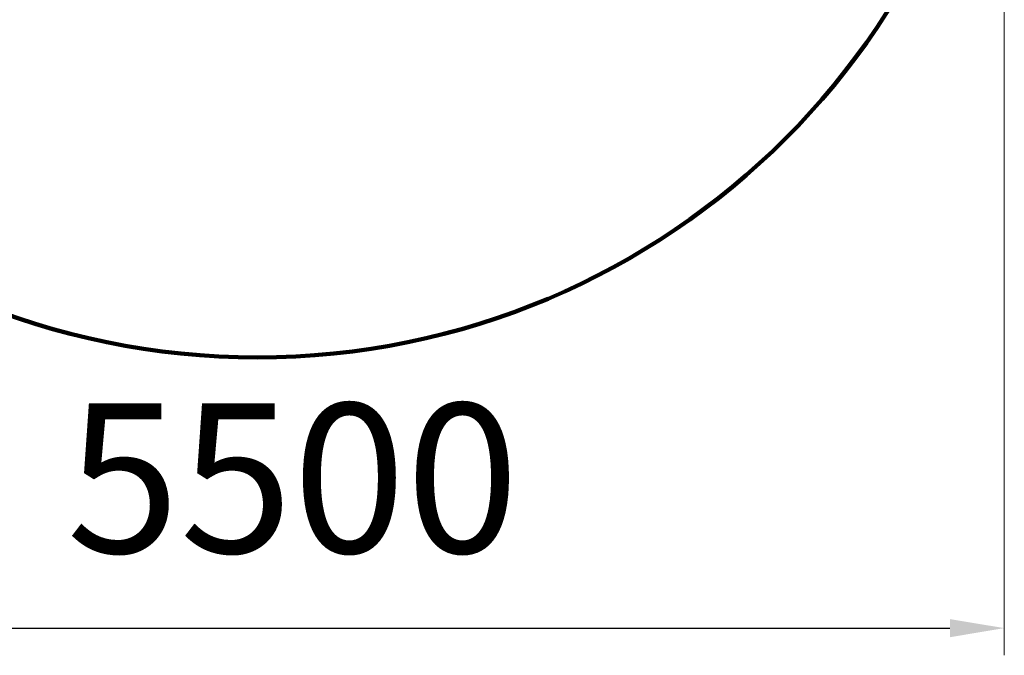
# Model space of a CAD drawing. Units: millimetres. Extents: x -2750 to 2750, y -3847 to 4398.
# Drawn here: x -875 to 2750, y -3847 to -1507 of the extents above; entities that cross this region are included whole.
import ezdxf

# ---------------------------------------------------------------- set-up
doc = ezdxf.new("R2010")
doc.units = ezdxf.units.MM
doc.layers.add('DiKom', color=7, linetype='Continuous')
doc.styles.add('style1', font='arialbd.ttf', dxfattribs={"width": 0.8})
doc.dimstyles.new('1-50', dxfattribs={"dimtxt": 550, "dimasz": 200, "dimexe": 100, "dimexo": 0, "dimgap": 200, "dimtad": 1, "dimtxsty": 'style1', "dimcen": 200, "dimclrd": 7, "dimclre": 7, "dimclrt": 7, "dimadec": 1, "dimazin": 2, "dimtfac": 1, "dimtmove": 0, "dimatfit": 2, "dimfxl": 0, "dimlwd": 25, "dimlwe": 18, "dimarcsym": 0})

# ---------------------------------------------------------------- blocks, each defined once
blk = doc.blocks.new('*D31')
at = {"layer": 'Defpoints', "color": 0, "transparency": 16777216}
for p in [(-2750.1, 0), (2749.9, 0), (2749.9, -3746.6)]:
    blk.add_point(p, dxfattribs=at)
at = {"layer": 'DiKom', "color": 7, "lineweight": 18, "transparency": 16777216}
for p, q in [((-2750.1, 0), (-2750.1, -3846.6)), ((2749.9, 0), (2749.9, -3846.6))]:
    blk.add_line(p, q, dxfattribs=at)
at = {"layer": 'DiKom', "color": 7, "lineweight": 25, "transparency": 16777216}
blk.add_line((-2550.1, -3746.6), (2549.9, -3746.6), dxfattribs=at)
at = {"layer": 'DiKom', "color": 7, "transparency": 16777216}
for points in [[(-2550.1, -3713.3), (-2550.1, -3780), (-2750.1, -3746.6)], [(2549.9, -3713.3), (2549.9, -3780), (2749.9, -3746.6)]]:
    blk.add_solid(points, dxfattribs=at)
at = {"layer": 'DiKom', "color": 7, "transparency": 16777216, "insert": (130.3, -3265.8), "char_height": 550, "attachment_point": 5, "style": 'style1'}
blk.add_mtext('5500', dxfattribs=at)

msp = doc.modelspace()

# ---------------------------------------------------------------- linework, layer by layer
at = {"layer": 'DiKom', "color": 3, "lineweight": 200}
msp.add_circle((-0.06, -0.048), 2750, dxfattribs=at)

# ---------------------------------------------------------------- dimensions: what is measured, and where the dimension line sits
at = {"layer": 'DiKom'}
dim = msp.add_linear_dim(base=(2749.94, -3746.618), p1=(-2750.06, -0.048), p2=(2749.94, -0.048), dimstyle='1-50', dxfattribs=at)
dim.commit()
dim.dimension.update_dxf_attribs({"geometry": '*D31', "text_midpoint": (130.277, -3746.618), "dimtype": 160})

doc.saveas('drawing.dxf')
